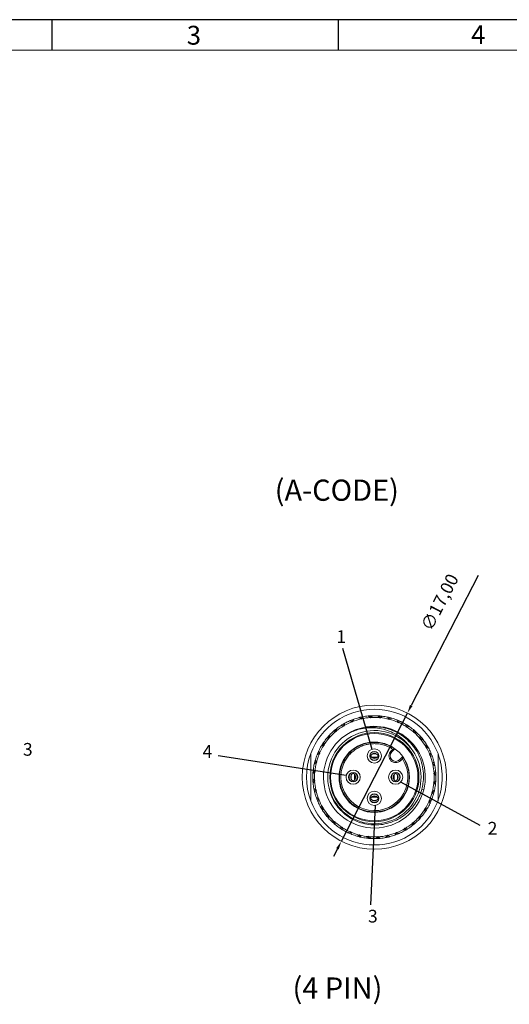
# Model space of a CAD drawing. Units: millimetres. Extents: x 44 to 388, y 55 to 315.
# Drawn here: x 111 to 169, y 199 to 315 of the extents above; entities that cross this region are included whole.
import ezdxf

# ---------------------------------------------------------------- set-up
doc = ezdxf.new("R2010")
doc.units = ezdxf.units.MM
doc.header["$PDSIZE"] = -1
doc.layers.add('0-1', color=7, linetype='Continuous')
doc.layers.add('SLD-0', color=4, linetype='Continuous')
doc.layers.add('0-2', color=7, linetype='Continuous', lineweight=15)
doc.styles.add('SLDTEXTSTYLE0', font='TXT', dxfattribs={"width": 0.7})
doc.dimstyles.new('ISO-25', dxfattribs={"dimtxt": 2.5, "dimasz": 2.5, "dimexe": 1.25, "dimexo": 0.625, "dimtad": 1, "dimtxsty": 'Standard', "dimcen": 2.5, "dimadec": 0, "dimazin": 0, "dimtfac": 1, "dimtmove": 0, "dimatfit": 3, "dimfxl": 1, "dimarcsym": 0})

# ---------------------------------------------------------------- blocks, each defined once
blk = doc.blocks.new('*D126')
at = {"color": 0, "lineweight": -2, "transparency": 16777216}
for p, q in [((164.87, 249.27), (156.98, 233.92)), ((148.74, 217.91), (156.52, 233.03)), ((148.29, 217.02), (147.83, 216.13))]:
    blk.add_line(p, q, dxfattribs=at)
at = {"color": 0, "transparency": 16777216}
for points in [[(156.83, 233.99), (157.12, 233.84), (156.52, 233.03)], [(148.14, 217.1), (148.43, 216.94), (148.74, 217.91)]]:
    blk.add_solid(points, dxfattribs=at)
at = {"layer": 'Defpoints', "color": 0, "transparency": 16777216}
for p in [(156.52, 233.03), (148.74, 217.91)]:
    blk.add_point(p, dxfattribs=at)
at = {"color": 0, "transparency": 16777216, "insert": (160.5, 246.01), "char_height": 1.5, "attachment_point": 5, "rotation": 62.7815}
blk.add_mtext('∅17,00', dxfattribs=at)

msp = doc.modelspace()

# ---------------------------------------------------------------- linework, layer by layer
at = {"color": 3}
for p, q in [((148.891, 240.666), (152.343, 228.758)), ((134.246, 228.029), (149.328, 225.715)), ((165.08, 219.785), (155.747, 224.898)), ((152.22, 210.421), (152.749, 222.137))]:
    msp.add_line(p, q, dxfattribs=at)
at = {"color": 7, "linetype": 'Continuous', "lineweight": 15}
for p, q in [((149.959, 232.209), (150.201, 232.299)), ((150.094, 232.261), (150.156, 232.282)), ((151.046, 232.544), (151.3, 232.595)), ((151.046, 232.544), (151.101, 232.3)), ((151.101, 232.3), (151.062, 232.342)), ((151.118, 232.355), (151.101, 232.3)), ((151.188, 232.574), (151.253, 232.586)), ((152.188, 232.455), (152.156, 232.503)), ((152.172, 232.704), (152.431, 232.716)), ((152.172, 232.704), (152.188, 232.455)), ((152.214, 232.507), (152.188, 232.455)), ((152.317, 232.712), (152.383, 232.714)), ((153.287, 232.438), (153.262, 232.491)), ((153.31, 232.687), (153.287, 232.438)), ((153.32, 232.485), (153.287, 232.438)), ((153.31, 232.687), (153.567, 232.658)), ((153.454, 232.672), (153.519, 232.663)), ((154.369, 232.25), (154.353, 232.306)), ((154.431, 232.492), (154.369, 232.25)), ((154.409, 232.291), (154.369, 232.25)), ((154.431, 232.492), (154.68, 232.423)), ((154.571, 232.455), (154.634, 232.436)), ((148.007, 231.053), (148.21, 231.214)), ((148.12, 231.144), (148.172, 231.184)), ((148.938, 231.708), (149.163, 231.835)), ((148.938, 231.708), (149.065, 231.492)), ((149.065, 231.492), (149.015, 231.521)), ((149.063, 231.78), (149.121, 231.811)), ((149.064, 231.55), (149.065, 231.492)), ((149.959, 232.209), (150.051, 231.976)), ((150.051, 231.976), (150.006, 232.012)), ((150.06, 232.033), (150.051, 231.976)), ((155.408, 231.895), (155.401, 231.952)), ((155.507, 232.124), (155.408, 231.895)), ((155.455, 231.929), (155.408, 231.895)), ((155.483, 232.134), (155.507, 232.124)), ((155.507, 232.124), (155.743, 232.017)), ((155.64, 232.065), (155.699, 232.037)), ((156.513, 231.592), (156.379, 231.381)), ((156.379, 231.381), (156.381, 231.439)), ((156.43, 231.408), (156.379, 231.381)), ((156.513, 231.592), (156.729, 231.45)), ((156.635, 231.513), (156.689, 231.476)), ((147.191, 230.261), (147.365, 230.452)), ((147.191, 230.261), (147.378, 230.096)), ((147.288, 230.369), (147.333, 230.416)), ((147.378, 230.096), (147.322, 230.107)), ((147.36, 230.15), (147.378, 230.096)), ((148.007, 231.053), (148.167, 230.86)), ((148.167, 230.86), (148.113, 230.88)), ((148.157, 230.917), (148.167, 230.86)), ((157.423, 230.91), (157.258, 230.722)), ((157.258, 230.722), (157.269, 230.779)), ((157.313, 230.74), (157.258, 230.722)), ((157.423, 230.91), (157.614, 230.735)), ((157.531, 230.813), (157.578, 230.768)), ((158.215, 230.093), (158.023, 229.934)), ((158.023, 229.934), (158.043, 229.988)), ((158.08, 229.943), (158.023, 229.934)), ((158.215, 230.093), (158.377, 229.891)), ((158.307, 229.981), (158.346, 229.928)), ((146.508, 229.351), (146.651, 229.567)), ((146.508, 229.351), (146.719, 229.217)), ((146.587, 229.472), (146.624, 229.526)), ((146.719, 229.217), (146.662, 229.219)), ((146.692, 229.268), (146.719, 229.217)), ((154.801, 228.77), (154.576, 228.545)), ((154.682, 228.439), (155.034, 228.791)), ((156.998, 228.803), (156.72, 229.118)), ((158.87, 229.163), (158.655, 229.035)), ((158.655, 229.035), (158.683, 229.086)), ((158.712, 229.036), (158.655, 229.035)), ((158.87, 229.163), (158.998, 228.937)), ((158.943, 229.037), (158.974, 228.979)), ((145.131, 222.685), (145.131, 228.253)), ((145.976, 228.345), (146.083, 228.581)), ((145.976, 228.345), (146.206, 228.246)), ((146.035, 228.478), (146.063, 228.537)), ((146.206, 228.246), (146.148, 228.239)), ((146.171, 228.292), (146.206, 228.246)), ((152.198, 228.01), (152.1, 228.063)), ((152.1, 227.874), (152.201, 227.929)), ((152.108, 228.058), (152.108, 227.879)), ((153.163, 228.063), (153.064, 228.01)), ((153.067, 227.929), (153.163, 227.877)), ((153.154, 227.882), (153.154, 228.058)), ((155.953, 227.872), (155.601, 227.52)), ((155.707, 227.414), (155.932, 227.639)), ((159.371, 228.141), (159.138, 228.049)), ((159.138, 228.049), (159.174, 228.094)), ((159.196, 228.041), (159.138, 228.049)), ((159.371, 228.141), (159.462, 227.899)), ((159.423, 228.006), (159.445, 227.944)), ((160.131, 228.253), (160.131, 222.685)), ((145.608, 227.268), (145.677, 227.518)), ((145.608, 227.268), (145.85, 227.206)), ((145.646, 227.409), (145.664, 227.471)), ((145.85, 227.206), (145.795, 227.191)), ((145.809, 227.247), (145.85, 227.206)), ((159.706, 227.054), (159.462, 226.999)), ((159.462, 226.999), (159.504, 227.039)), ((159.517, 226.982), (159.462, 226.999)), ((159.706, 227.054), (159.758, 226.8)), ((159.736, 226.912), (159.748, 226.848)), ((160.493, 226.951), (160.496, 226.932)), ((160.533, 226.717), (160.534, 226.715)), ((160.534, 226.715), (160.535, 226.709)), ((160.542, 226.66), (160.543, 226.658)), ((145.413, 226.148), (145.442, 226.405)), ((145.413, 226.148), (145.662, 226.124)), ((145.428, 226.292), (145.437, 226.357)), ((145.662, 226.124), (145.61, 226.1)), ((145.615, 226.158), (145.662, 226.124)), ((150.037, 226.001), (150.09, 225.902)), ((150.219, 225.992), (150.042, 225.992)), ((150.172, 225.905), (150.223, 226.001)), ((155.036, 226.001), (155.091, 225.899)), ((155.22, 225.992), (155.041, 225.992)), ((155.172, 225.902), (155.225, 226.001)), ((159.617, 225.912), (159.665, 225.944)), ((159.867, 225.928), (159.617, 225.912)), ((159.669, 225.886), (159.617, 225.912)), ((159.867, 225.928), (159.878, 225.669)), ((159.875, 225.783), (159.876, 225.718)), ((160.62, 225.892), (160.621, 225.866)), ((160.621, 225.866), (160.623, 225.842)), ((160.623, 225.842), (160.624, 225.819)), ((160.624, 225.819), (160.625, 225.799)), ((160.625, 225.799), (160.625, 225.779)), ((160.625, 225.779), (160.626, 225.763)), ((160.628, 225.693), (160.628, 225.691)), ((160.629, 225.682), (160.629, 225.676)), ((160.629, 225.642), (160.63, 225.634)), ((160.629, 225.293), (160.629, 225.292)), ((160.629, 225.292), (160.629, 225.29)), ((160.629, 225.29), (160.629, 225.284)), ((160.629, 225.284), (160.629, 225.277)), ((160.631, 225.522), (160.631, 225.518)), ((160.631, 225.442), (160.631, 225.44)), ((160.631, 225.395), (160.631, 225.392)), ((160.631, 225.363), (160.631, 225.356)), ((145.396, 225.01), (145.384, 225.269)), ((145.388, 225.155), (145.387, 225.221)), ((145.396, 225.01), (145.645, 225.026)), ((145.557, 223.884), (145.505, 224.138)), ((145.594, 225.052), (145.645, 225.026)), ((145.645, 225.026), (145.597, 224.994)), ((150.09, 225.036), (150.038, 224.937)), ((150.042, 224.946), (150.222, 224.946)), ((150.226, 224.937), (150.172, 225.039)), ((155.091, 225.033), (155.039, 224.937)), ((155.044, 224.946), (155.221, 224.946)), ((155.225, 224.937), (155.172, 225.036)), ((159.601, 224.814), (159.653, 224.838)), ((159.648, 224.78), (159.601, 224.814)), ((159.85, 224.79), (159.601, 224.814)), ((159.85, 224.79), (159.82, 224.533)), ((159.834, 224.646), (159.826, 224.581)), ((160.56, 224.401), (160.556, 224.377)), ((160.563, 224.422), (160.56, 224.401)), ((160.567, 224.453), (160.565, 224.439)), ((160.568, 224.462), (160.567, 224.453)), ((160.627, 225.192), (160.626, 225.189)), ((160.627, 225.205), (160.627, 225.201)), ((160.627, 225.201), (160.627, 225.198)), ((160.628, 225.246), (160.628, 225.244)), ((145.526, 224.026), (145.515, 224.09)), ((145.557, 223.884), (145.801, 223.939)), ((145.746, 223.956), (145.801, 223.939)), ((145.801, 223.939), (145.758, 223.899)), ((145.892, 222.797), (145.801, 223.039)), ((145.84, 222.932), (145.818, 222.994)), ((152.195, 223.01), (152.099, 223.061)), ((152.108, 223.056), (152.108, 222.88)), ((153.163, 223.064), (153.061, 223.01)), ((153.154, 222.88), (153.154, 223.059)), ((158.218, 224.037), (158.444, 223.98)), ((159.412, 223.732), (159.468, 223.747)), ((159.454, 223.691), (159.412, 223.732)), ((159.654, 223.67), (159.412, 223.732)), ((159.654, 223.67), (159.585, 223.42)), ((159.617, 223.529), (159.598, 223.467)), ((160.383, 223.493), (160.381, 223.484)), ((160.386, 223.505), (160.383, 223.493)), ((160.396, 223.541), (160.391, 223.521)), ((145.892, 222.797), (146.124, 222.889)), ((146.067, 222.897), (146.124, 222.889)), ((146.124, 222.889), (146.088, 222.844)), ((146.393, 221.775), (146.265, 222.001)), ((146.32, 221.901), (146.289, 221.959)), ((146.393, 221.775), (146.608, 221.903)), ((146.55, 221.902), (146.608, 221.903)), ((146.608, 221.903), (146.58, 221.852)), ((152.1, 222.875), (152.198, 222.928)), ((153.064, 222.928), (153.163, 222.875)), ((159.057, 222.692), (159.114, 222.699)), ((159.091, 222.646), (159.057, 222.692)), ((159.287, 222.593), (159.057, 222.692)), ((159.287, 222.593), (159.179, 222.357)), ((159.228, 222.46), (159.199, 222.401)), ((160.034, 222.435), (160.031, 222.428)), ((160.066, 222.515), (160.057, 222.492)), ((160.075, 222.537), (160.066, 222.515)), ((160.195, 222.862), (160.194, 222.861)), ((160.196, 222.865), (160.195, 222.864)), ((160.197, 222.868), (160.196, 222.865)), ((160.198, 222.871), (160.197, 222.868)), ((147.047, 220.845), (146.886, 221.047)), ((146.956, 220.958), (146.916, 221.01)), ((147.047, 220.845), (147.24, 221.004)), ((147.183, 220.995), (147.24, 221.004)), ((147.24, 221.004), (147.22, 220.95)), ((157.884, 220.842), (157.941, 220.831)), ((157.903, 220.788), (157.884, 220.842)), ((158.072, 220.677), (157.884, 220.842)), ((158.072, 220.677), (157.897, 220.486)), ((158.544, 221.721), (158.601, 221.719)), ((158.57, 221.67), (158.544, 221.721)), ((158.755, 221.587), (158.544, 221.721)), ((158.755, 221.587), (158.612, 221.371)), ((158.676, 221.466), (158.639, 221.412)), ((159.278, 221.016), (159.275, 221.013)), ((159.275, 221.013), (159.275, 221.012)), ((159.281, 221.021), (159.278, 221.016)), ((159.286, 221.029), (159.281, 221.021)), ((159.292, 221.038), (159.286, 221.029)), ((147.84, 220.028), (147.649, 220.203)), ((147.732, 220.125), (147.684, 220.17)), ((147.84, 220.028), (148.005, 220.216)), ((147.95, 220.198), (148.005, 220.216)), ((148.005, 220.216), (147.994, 220.159)), ((148.75, 219.346), (148.534, 219.488)), ((148.75, 219.346), (148.884, 219.557)), ((148.832, 219.53), (148.884, 219.557)), ((148.884, 219.557), (148.881, 219.499)), ((157.255, 219.885), (157.053, 219.724)), ((157.143, 219.794), (157.091, 219.754)), ((157.096, 220.078), (157.15, 220.058)), ((157.106, 220.021), (157.096, 220.078)), ((157.255, 219.885), (157.096, 220.078)), ((157.975, 220.569), (157.93, 220.522)), ((148.628, 219.425), (148.574, 219.462)), ((149.755, 218.814), (149.52, 218.921)), ((149.623, 218.873), (149.564, 218.901)), ((149.755, 218.814), (149.855, 219.043)), ((149.808, 219.009), (149.855, 219.043)), ((149.855, 219.043), (149.861, 218.986)), ((150.832, 218.446), (150.582, 218.515)), ((150.692, 218.483), (150.629, 218.502)), ((150.832, 218.446), (150.894, 218.688)), ((150.854, 218.647), (150.894, 218.688)), ((150.894, 218.688), (150.91, 218.632)), ((151.943, 218.453), (151.976, 218.5)), ((151.953, 218.251), (151.976, 218.5)), ((151.976, 218.5), (152, 218.447)), ((153.049, 218.431), (153.074, 218.483)), ((153.074, 218.483), (153.106, 218.435)), ((153.09, 218.234), (153.074, 218.483)), ((154.216, 218.394), (153.963, 218.343)), ((154.075, 218.364), (154.01, 218.352)), ((154.145, 218.583), (154.162, 218.638)), ((154.162, 218.638), (154.201, 218.596)), ((154.216, 218.394), (154.162, 218.638)), ((155.304, 218.729), (155.061, 218.639)), ((155.168, 218.677), (155.106, 218.656)), ((155.203, 218.905), (155.212, 218.962)), ((155.212, 218.962), (155.257, 218.926)), ((155.304, 218.729), (155.212, 218.962)), ((156.325, 219.23), (156.1, 219.103)), ((156.2, 219.158), (156.142, 219.127)), ((156.198, 219.446), (156.248, 219.417)), ((156.198, 219.388), (156.198, 219.446)), ((156.325, 219.23), (156.198, 219.446)), ((151.953, 218.251), (151.695, 218.28)), ((151.808, 218.266), (151.743, 218.275)), ((153.09, 218.234), (152.832, 218.222)), ((152.945, 218.226), (152.88, 218.224))]:
    msp.add_line(p, q, dxfattribs=at)
at = {"color": 8, "linetype": 'Continuous', "lineweight": 15}
for p, q in [((152.982, 227.819), (152.287, 227.819)), ((150.281, 225.82), (150.281, 225.124)), ((154.982, 225.118), (154.982, 225.814)), ((152.281, 223.119), (152.976, 223.119))]:
    msp.add_line(p, q, dxfattribs=at)
at = {"color": 7, "linetype": 'Continuous', "lineweight": 15, "flags": 128}
for points in [[(154.682, 228.439), (154.68, 228.441), (154.674, 228.447), (154.664, 228.457), (154.651, 228.47), (154.635, 228.486), (154.616, 228.504), (154.597, 228.524), (154.576, 228.545)], [(155.601, 227.52), (155.603, 227.518), (155.609, 227.512), (155.619, 227.502), (155.632, 227.489), (155.648, 227.472), (155.667, 227.454), (155.687, 227.434), (155.707, 227.414)]]:
    msp.add_lwpolyline(points, dxfattribs=at)
at = {"color": 7, "linetype": 'Continuous', "lineweight": 15}
for centre, radius in [((152.631, 225.469), 8.5), ((152.631, 225.469), 5.25), ((152.616, 225.463), 5.15), ((152.616, 225.463), 4.15), ((152.631, 227.969), 0.84), ((152.631, 227.969), 0.54), ((150.131, 225.469), 0.84), ((150.131, 225.469), 0.54), ((155.131, 225.469), 0.84), ((155.131, 225.469), 0.54), ((152.631, 222.969), 0.84), ((152.631, 222.969), 0.54)]:
    msp.add_circle(centre, radius, dxfattribs=at)
for centre, radius, start, end in [((152.631, 225.469), 8, 20.36413, 159.63587), ((152.631, 225.469), 7.05, 102.86391, 111.3939), ((152.631, 225.469), 7.25, 104.67788, 109.57993), ((152.631, 225.469), 7.05, 93.86391, 102.3939), ((152.631, 225.469), 7.25, 95.67788, 100.57993), ((152.631, 225.469), 7.05, 84.86391, 93.3939), ((152.631, 225.469), 7.25, 86.67788, 91.57993), ((152.631, 225.469), 7.05, 75.86391, 84.3939), ((152.631, 225.469), 7.25, 77.67788, 82.57993), ((152.631, 225.469), 7.05, 66.86391, 75.3939), ((152.631, 225.469), 7.25, 68.67788, 73.57993), ((152.631, 225.469), 7.05, 120.86391, 129.3939), ((152.631, 225.469), 7.25, 122.67788, 127.57993), ((152.631, 225.469), 7.05, 111.86391, 120.3939), ((152.631, 225.469), 7.25, 113.67788, 118.57993), ((152.631, 225.469), 6, 345.62891, 120.62891), ((152.631, 225.469), 7.05, 57.86391, 66.3939), ((152.631, 225.469), 7.25, 59.67788, 64.57993), ((152.631, 225.469), 7.05, 48.86391, 57.3939), ((152.631, 225.469), 7.25, 50.67788, 55.57993), ((152.631, 225.469), 6, 120.62891, 345.62891), ((152.631, 225.469), 7.25, 140.67788, 145.57993), ((152.631, 225.469), 7.05, 138.86391, 147.3939), ((152.631, 225.469), 5.5, 38.54556, 190.14134), ((152.631, 225.469), 7.05, 129.86391, 138.3939), ((152.631, 225.469), 7.25, 131.67788, 136.57993), ((152.631, 225.469), 7.05, 39.86391, 48.3939), ((152.631, 225.469), 7.25, 41.67788, 46.57993), ((152.631, 225.469), 7.05, 30.86391, 39.3939), ((152.631, 225.469), 7.25, 149.67788, 154.57993), ((152.631, 225.469), 7.05, 147.86391, 156.3939), ((152.644, 225.466), 5.493, 193.62371, 38.65326), ((152.631, 225.469), 4.1, 54.12196, 35.87804), ((152.631, 225.469), 7.25, 32.67788, 37.57993), ((152.631, 225.469), 7.05, 21.86391, 30.3939), ((152.631, 225.469), 7.25, 23.67788, 28.57993), ((152.631, 225.469), 8, 159.63587, 200.36413), ((152.631, 225.469), 7.25, 158.67788, 163.57993), ((152.631, 225.469), 7.05, 156.86391, 165.3939), ((152.631, 225.469), 3.95, 180, 33.31496), ((152.631, 227.76), 0.5, 30.02685, 149.97315), ((152.634, 228.179), 0.5, 210.02685, 329.97315), ((152.634, 228.186), 0.7, 233.22195, 305.23146), ((152.631, 227.752), 0.7, 54.0617, 125.88738), ((155.142, 227.979), 0.8, 135, 315), ((155.142, 227.979), 0.65, 135, 315), ((152.631, 225.469), 7.05, 12.86391, 21.3939), ((152.631, 225.469), 7.25, 14.67788, 19.57993), ((152.631, 225.469), 8, 0, 20.38618), ((152.631, 225.469), 7.25, 167.67788, 172.57993), ((152.631, 225.469), 7.05, 165.86391, 174.3939), ((152.631, 225.469), 7.05, 3.86391, 12.3939), ((152.631, 225.469), 7.25, 5.67788, 10.57993), ((152.631, 225.469), 7.25, 176.67788, 181.57993), ((152.631, 225.469), 7.05, 174.86391, 183.3939), ((150.348, 225.469), 0.7, 144.0617, 215.88738), ((150.341, 225.469), 0.5, 120.02685, 239.97315), ((149.922, 225.472), 0.5, 300.02685, 59.97315), ((149.914, 225.472), 0.7, 323.22195, 35.23146), ((155.348, 225.466), 0.7, 143.22195, 215.23146), ((155.341, 225.466), 0.5, 120.02685, 239.97315), ((154.922, 225.469), 0.5, 300.02685, 59.97315), ((154.915, 225.469), 0.7, 324.0617, 35.88738), ((152.631, 225.469), 7.05, 354.86391, 3.3939), ((152.631, 225.469), 7.25, 356.67788, 1.57993), ((152.631, 225.469), 8, 339.59312, 0), ((152.631, 225.469), 7.25, 185.67788, 190.57993), ((152.631, 225.469), 7.05, 183.86391, 192.3939), ((152.631, 225.469), 7.05, 345.86391, 354.3939), ((152.631, 225.469), 7.25, 347.67788, 352.57993), ((152.631, 225.469), 7.25, 194.67788, 199.57993), ((152.631, 225.469), 7.05, 192.86391, 201.3939), ((152.628, 222.759), 0.5, 30.02685, 149.97315), ((152.628, 222.752), 0.7, 53.22195, 125.23146), ((152.631, 225.469), 7.05, 336.86391, 345.3939), ((152.631, 225.469), 7.25, 338.67788, 343.57993), ((152.631, 225.469), 8, 200.36413, 339.63587), ((152.631, 225.469), 7.25, 203.67788, 208.57993), ((152.631, 225.469), 7.05, 201.86391, 210.3939), ((152.631, 225.469), 7.05, 210.86391, 219.3939), ((152.631, 223.178), 0.5, 210.02685, 329.97315), ((152.631, 223.186), 0.7, 234.0617, 305.88738), ((152.631, 225.469), 7.05, 327.86391, 336.3939), ((152.631, 225.469), 7.25, 329.67788, 334.57993), ((152.631, 225.469), 7.25, 212.67788, 217.57993), ((152.631, 225.469), 7.25, 221.67788, 226.57993), ((152.631, 225.469), 7.05, 219.86391, 228.3939), ((152.631, 225.469), 7.05, 309.86391, 318.3939), ((152.631, 225.469), 7.05, 318.86391, 327.3939), ((152.631, 225.469), 7.25, 320.67788, 325.57993), ((152.631, 225.469), 7.05, 228.86391, 237.3939), ((152.631, 225.469), 7.25, 230.67788, 235.57993), ((152.631, 225.469), 7.05, 237.86391, 246.3939), ((152.631, 225.469), 7.05, 300.86391, 309.3939), ((152.631, 225.469), 7.25, 302.67788, 307.57993), ((152.631, 225.469), 7.25, 311.67788, 316.57993), ((152.631, 225.469), 7.25, 239.67788, 244.57993), ((152.631, 225.469), 7.05, 246.86391, 255.3939), ((152.631, 225.469), 7.25, 248.67788, 253.57993), ((152.631, 225.469), 7.05, 255.86391, 264.3939), ((152.631, 225.469), 7.25, 257.67788, 262.57993), ((152.631, 225.469), 7.05, 264.86391, 273.3939), ((152.631, 225.469), 7.05, 273.86391, 282.3939), ((152.631, 225.469), 7.25, 275.67788, 280.57993), ((152.631, 225.469), 7.05, 282.86391, 291.3939), ((152.631, 225.469), 7.25, 284.67788, 289.57993), ((152.631, 225.469), 7.05, 291.86391, 300.3939), ((152.631, 225.469), 7.25, 293.67788, 298.57993), ((152.631, 225.469), 7.25, 266.67788, 271.57993)]:
    msp.add_arc(centre, radius, start, end, dxfattribs=at)
for points, knots in [([(150.202, 232.3), (150.183, 232.266), (150.134, 232.178), (150.088, 232.088), (150.06, 232.033)], [0, 0, 0, 0, 0.3855325, 1, 1, 1, 1]), ([(151.062, 232.342), (151.028, 232.361), (150.939, 232.409), (150.849, 232.454), (150.794, 232.482)], [0, 0, 0, 0, 0.3855331, 1, 1, 1, 1]), ([(150.796, 232.482), (150.831, 232.491), (150.914, 232.514), (150.998, 232.533), (151.046, 232.544)], [0, 0, 0, 0, 0.4260127, 1, 1, 1, 1]), ([(151.3, 232.596), (151.276, 232.565), (151.215, 232.486), (151.155, 232.404), (151.118, 232.355)], [0, 0, 0, 0, 0.3855327, 1, 1, 1, 1]), ([(152.156, 232.503), (152.125, 232.527), (152.046, 232.588), (151.964, 232.647), (151.914, 232.683)], [0, 0, 0, 0, 0.3855324, 1, 1, 1, 1]), ([(151.916, 232.682), (151.952, 232.686), (152.037, 232.696), (152.123, 232.701), (152.172, 232.704)], [0, 0, 0, 0, 0.4260128, 1, 1, 1, 1]), ([(152.431, 232.716), (152.403, 232.69), (152.33, 232.621), (152.258, 232.55), (152.214, 232.507)], [0, 0, 0, 0, 0.3855331, 1, 1, 1, 1]), ([(153.262, 232.491), (153.236, 232.519), (153.166, 232.592), (153.095, 232.663), (153.051, 232.707)], [0, 0, 0, 0, 0.3855344, 1, 1, 1, 1]), ([(153.053, 232.705), (153.089, 232.704), (153.175, 232.7), (153.261, 232.692), (153.31, 232.687)], [0, 0, 0, 0, 0.4260129, 1, 1, 1, 1]), ([(153.568, 232.658), (153.536, 232.636), (153.452, 232.58), (153.37, 232.521), (153.32, 232.485)], [0, 0, 0, 0, 0.38553251, 1, 1, 1, 1]), ([(154.353, 232.306), (154.331, 232.337), (154.274, 232.42), (154.215, 232.502), (154.179, 232.552)], [0, 0, 0, 0, 0.385533, 1, 1, 1, 1]), ([(154.18, 232.55), (154.215, 232.543), (154.3, 232.526), (154.383, 232.504), (154.431, 232.492)], [0, 0, 0, 0, 0.4260131, 1, 1, 1, 1]), ([(154.681, 232.423), (154.646, 232.407), (154.554, 232.364), (154.464, 232.319), (154.409, 232.291)], [0, 0, 0, 0, 0.3855332, 1, 1, 1, 1]), ([(148.21, 231.215), (148.203, 231.177), (148.184, 231.078), (148.167, 230.978), (148.157, 230.917)], [0, 0, 0, 0, 0.3855327, 1, 1, 1, 1]), ([(149.015, 231.521), (148.977, 231.528), (148.878, 231.546), (148.778, 231.562), (148.717, 231.571)], [0, 0, 0, 0, 0.385533, 1, 1, 1, 1]), ([(148.719, 231.571), (148.749, 231.591), (148.821, 231.638), (148.895, 231.682), (148.938, 231.708)], [0, 0, 0, 0, 0.4260127, 1, 1, 1, 1]), ([(149.163, 231.836), (149.15, 231.799), (149.116, 231.704), (149.084, 231.609), (149.064, 231.55)], [0, 0, 0, 0, 0.3855334, 1, 1, 1, 1]), ([(149.575, 230.632), (149.753, 230.727), (150.109, 230.917), (150.802, 231.179), (151.654, 231.38), (152.661, 231.444), (153.664, 231.336), (154.635, 231.064), (155.543, 230.628), (156.363, 230.05), (157.068, 229.343), (157.645, 228.531), (158.075, 227.632), (158.347, 226.677), (158.448, 225.695), (158.4, 224.807), (158.272, 224.263), (158.218, 224.037)], [0, 0, 0, 0, 0.043724, 0.0874481, 0.159966, 0.2324839, 0.3050084, 0.3775275, 0.4498182, 0.5221088, 0.5936843, 0.6652598, 0.7368686, 0.8084762, 0.8791508, 0.9498253, 1, 1, 1, 1]), ([(156.933, 228.896), (156.816, 229.053), (156.581, 229.368), (156.088, 229.874), (155.437, 230.385), (154.606, 230.837), (153.71, 231.14), (152.767, 231.298), (151.8, 231.3), (150.934, 231.156), (150.189, 230.925), (149.779, 230.73), (149.575, 230.632)], [0, 0, 0, 0, 0.0712468, 0.1424937, 0.256734, 0.3709744, 0.4850967, 0.5992496, 0.7172046, 0.8351597, 0.9175798, 1, 1, 1, 1]), ([(150.006, 232.012), (149.969, 232.025), (149.874, 232.058), (149.779, 232.09), (149.72, 232.109)], [0, 0, 0, 0, 0.3855334, 1, 1, 1, 1]), ([(149.722, 232.108), (149.755, 232.123), (149.833, 232.158), (149.913, 232.19), (149.959, 232.209)], [0, 0, 0, 0, 0.4260127, 1, 1, 1, 1]), ([(155.401, 231.952), (155.385, 231.987), (155.341, 232.078), (155.296, 232.168), (155.268, 232.223)], [0, 0, 0, 0, 0.3855323, 1, 1, 1, 1]), ([(155.268, 232.221), (155.303, 232.208), (155.383, 232.178), (155.462, 232.144), (155.507, 232.124)], [0, 0, 0, 0, 0.4260128, 1, 1, 1, 1]), ([(155.743, 232.017), (155.706, 232.006), (155.609, 231.978), (155.513, 231.948), (155.455, 231.929)], [0, 0, 0, 0, 0.3855331, 1, 1, 1, 1]), ([(156.381, 231.439), (156.37, 231.476), (156.342, 231.573), (156.311, 231.668), (156.292, 231.727)], [0, 0, 0, 0, 0.3855334, 1, 1, 1, 1]), ([(156.292, 231.725), (156.324, 231.707), (156.398, 231.665), (156.471, 231.619), (156.513, 231.592)], [0, 0, 0, 0, 0.4260129, 1, 1, 1, 1]), ([(156.729, 231.45), (156.691, 231.445), (156.591, 231.432), (156.491, 231.417), (156.43, 231.408)], [0, 0, 0, 0, 0.3855323, 1, 1, 1, 1]), ([(157.269, 230.779), (157.264, 230.817), (157.251, 230.917), (157.235, 231.016), (157.226, 231.078)], [0, 0, 0, 0, 0.3855334, 1, 1, 1, 1]), ([(157.226, 231.076), (157.254, 231.053), (157.321, 230.999), (157.386, 230.942), (157.423, 230.91)], [0, 0, 0, 0, 0.4260126, 1, 1, 1, 1]), ([(147.322, 230.107), (147.283, 230.102), (147.183, 230.089), (147.084, 230.073), (147.023, 230.063)], [0, 0, 0, 0, 0.3855331, 1, 1, 1, 1]), ([(147.025, 230.063), (147.048, 230.092), (147.101, 230.159), (147.158, 230.224), (147.191, 230.261)], [0, 0, 0, 0, 0.4260127, 1, 1, 1, 1]), ([(147.365, 230.452), (147.364, 230.413), (147.361, 230.313), (147.36, 230.212), (147.36, 230.15)], [0, 0, 0, 0, 0.3855332, 1, 1, 1, 1]), ([(148.113, 230.88), (148.074, 230.881), (147.973, 230.884), (147.872, 230.884), (147.811, 230.884)], [0, 0, 0, 0, 0.3855331, 1, 1, 1, 1]), ([(147.812, 230.884), (147.839, 230.909), (147.903, 230.966), (147.969, 231.021), (148.007, 231.053)], [0, 0, 0, 0, 0.4260127, 1, 1, 1, 1]), ([(157.615, 230.735), (157.576, 230.736), (157.475, 230.739), (157.374, 230.74), (157.313, 230.74)], [0, 0, 0, 0, 0.3855314, 1, 1, 1, 1]), ([(158.043, 229.988), (158.044, 230.027), (158.046, 230.127), (158.046, 230.228), (158.046, 230.29)], [0, 0, 0, 0, 0.3855335, 1, 1, 1, 1]), ([(158.046, 230.288), (158.071, 230.261), (158.129, 230.197), (158.184, 230.131), (158.215, 230.093)], [0, 0, 0, 0, 0.4260123, 1, 1, 1, 1]), ([(158.377, 229.891), (158.339, 229.898), (158.24, 229.917), (158.141, 229.933), (158.08, 229.943)], [0, 0, 0, 0, 0.3855334, 1, 1, 1, 1]), ([(146.662, 229.219), (146.624, 229.208), (146.528, 229.179), (146.432, 229.148), (146.373, 229.129)], [0, 0, 0, 0, 0.3855331, 1, 1, 1, 1]), ([(146.375, 229.13), (146.393, 229.162), (146.436, 229.236), (146.482, 229.309), (146.508, 229.351)], [0, 0, 0, 0, 0.4260125, 1, 1, 1, 1]), ([(146.651, 229.567), (146.656, 229.529), (146.668, 229.429), (146.683, 229.329), (146.692, 229.268)], [0, 0, 0, 0, 0.3855329, 1, 1, 1, 1]), ([(148.681, 225.469), (148.684, 225.572), (148.688, 225.778), (148.726, 226.088), (148.801, 226.464), (148.937, 226.899), (149.161, 227.381), (149.457, 227.843), (149.828, 228.271), (150.264, 228.648), (150.67, 228.907), (151.017, 229.078), (151.288, 229.188), (151.547, 229.271), (151.776, 229.327), (151.996, 229.37), (152.204, 229.398), (152.417, 229.415), (152.617, 229.421), (152.815, 229.416), (153.048, 229.4), (153.321, 229.363), (153.641, 229.293), (153.948, 229.198), (154.233, 229.083), (154.515, 228.947), (154.7, 228.833), (154.801, 228.77)], [0, 0, 0, 0, 0.0363014, 0.0726026, 0.1101141, 0.1716005, 0.2330885, 0.2971821, 0.3647479, 0.432313, 0.4998772, 0.5342897, 0.568695, 0.6030794, 0.6300844, 0.6521192, 0.6821419, 0.7041785, 0.7274893, 0.7524711, 0.774269, 0.8099149, 0.8497477, 0.8895796, 0.9232942, 0.9580595, 1, 1, 1, 1]), ([(154.801, 228.77), (154.802, 228.77), (154.842, 228.774), (154.906, 228.78), (154.976, 228.786), (155.013, 228.789), (155.031, 228.791), (155.033, 228.791), (155.034, 228.791)], [0, 0, 0, 0, 0.0081305, 0.4034255, 0.6186054, 0.7835583, 0.9071246, 1, 1, 1, 1]), ([(158.683, 229.086), (158.69, 229.124), (158.708, 229.223), (158.724, 229.322), (158.734, 229.383)], [0, 0, 0, 0, 0.3855328, 1, 1, 1, 1]), ([(158.998, 228.937), (158.961, 228.95), (158.867, 228.985), (158.771, 229.016), (158.712, 229.036)], [0, 0, 0, 0, 0.3855328, 1, 1, 1, 1]), ([(158.734, 229.382), (158.754, 229.351), (158.801, 229.279), (158.845, 229.205), (158.87, 229.163)], [0, 0, 0, 0, 0.4260131, 1, 1, 1, 1]), ([(146.148, 228.239), (146.113, 228.222), (146.023, 228.179), (145.933, 228.133), (145.878, 228.105)], [0, 0, 0, 0, 0.38553302, 1, 1, 1, 1]), ([(145.879, 228.106), (145.892, 228.14), (145.923, 228.221), (145.957, 228.3), (145.976, 228.345)], [0, 0, 0, 0, 0.4260127, 1, 1, 1, 1]), ([(146.083, 228.581), (146.094, 228.544), (146.122, 228.447), (146.153, 228.351), (146.171, 228.292)], [0, 0, 0, 0, 0.3855325, 1, 1, 1, 1]), ([(152.844, 228.201), (152.82, 228.203), (152.781, 228.207), (152.717, 228.211), (152.671, 228.212), (152.644, 228.212), (152.62, 228.212), (152.594, 228.212), (152.564, 228.211), (152.525, 228.209), (152.47, 228.206), (152.432, 228.203), (152.411, 228.201), (152.411, 228.201)], [0, 0, 0, 0, 0.2554016, 0.4003431, 0.4488309, 0.4750436, 0.505133, 0.5349918, 0.5762381, 0.6453116, 0.7668068, 0.9966787, 1, 1, 1, 1]), ([(152.422, 227.737), (152.446, 227.735), (152.486, 227.731), (152.548, 227.728), (152.595, 227.726), (152.622, 227.726), (152.646, 227.726), (152.672, 227.726), (152.702, 227.727), (152.741, 227.729), (152.799, 227.733), (152.833, 227.736), (152.856, 227.738)], [0, 0, 0, 0, 0.2468571, 0.3901266, 0.4380549, 0.4639652, 0.4937075, 0.5232219, 0.5639923, 0.6322689, 0.7523625, 1, 1, 1, 1]), ([(155.953, 227.872), (155.953, 227.87), (155.953, 227.867), (155.951, 227.843), (155.947, 227.797), (155.941, 227.726), (155.935, 227.669), (155.932, 227.639), (155.932, 227.639)], [0, 0, 0, 0, 0.1246577, 0.2485859, 0.4322987, 0.7096206, 0.9918733, 1, 1, 1, 1]), ([(159.174, 228.094), (159.187, 228.131), (159.221, 228.226), (159.252, 228.322), (159.271, 228.381)], [0, 0, 0, 0, 0.3855325, 1, 1, 1, 1]), ([(159.462, 227.899), (159.428, 227.917), (159.34, 227.966), (159.25, 228.012), (159.196, 228.041)], [0, 0, 0, 0, 0.3855318, 1, 1, 1, 1]), ([(159.27, 228.379), (159.285, 228.345), (159.321, 228.267), (159.353, 228.187), (159.371, 228.141)], [0, 0, 0, 0, 0.4260127, 1, 1, 1, 1]), ([(145.795, 227.191), (145.763, 227.169), (145.68, 227.112), (145.598, 227.053), (145.548, 227.016)], [0, 0, 0, 0, 0.3855332, 1, 1, 1, 1]), ([(145.55, 227.017), (145.557, 227.053), (145.575, 227.137), (145.596, 227.221), (145.608, 227.268)], [0, 0, 0, 0, 0.4260128, 1, 1, 1, 1]), ([(145.677, 227.518), (145.694, 227.483), (145.736, 227.392), (145.781, 227.302), (145.809, 227.247)], [0, 0, 0, 0, 0.3855328, 1, 1, 1, 1]), ([(159.504, 227.039), (159.523, 227.073), (159.571, 227.161), (159.617, 227.251), (159.645, 227.306)], [0, 0, 0, 0, 0.3855331, 1, 1, 1, 1]), ([(159.758, 226.8), (159.727, 226.824), (159.648, 226.886), (159.567, 226.945), (159.517, 226.982)], [0, 0, 0, 0, 0.3855327, 1, 1, 1, 1]), ([(159.644, 227.304), (159.654, 227.269), (159.676, 227.186), (159.695, 227.102), (159.706, 227.054)], [0, 0, 0, 0, 0.4260128, 1, 1, 1, 1]), ([(145.384, 225.269), (145.411, 225.241), (145.48, 225.167), (145.55, 225.096), (145.594, 225.052)], [0, 0, 0, 0, 0.3855329, 1, 1, 1, 1]), ([(145.61, 226.1), (145.582, 226.073), (145.509, 226.004), (145.437, 225.933), (145.394, 225.889)], [0, 0, 0, 0, 0.3855331, 1, 1, 1, 1]), ([(145.395, 225.89), (145.397, 225.927), (145.401, 226.013), (145.409, 226.098), (145.413, 226.148)], [0, 0, 0, 0, 0.42601278, 1, 1, 1, 1]), ([(145.442, 226.405), (145.464, 226.373), (145.52, 226.29), (145.579, 226.208), (145.615, 226.158)], [0, 0, 0, 0, 0.385533, 1, 1, 1, 1]), ([(149.899, 225.682), (149.897, 225.657), (149.893, 225.619), (149.89, 225.555), (149.888, 225.508), (149.888, 225.482), (149.888, 225.458), (149.888, 225.431), (149.889, 225.401), (149.891, 225.362), (149.894, 225.308), (149.898, 225.27), (149.9, 225.249), (149.9, 225.249)], [0, 0, 0, 0, 0.25540155, 0.40034315, 0.44883088, 0.47504358, 0.50513296, 0.53499185, 0.57623815, 0.64531159, 0.7668068, 0.99667871, 1, 1, 1, 1]), ([(150.363, 225.259), (150.365, 225.284), (150.369, 225.323), (150.373, 225.386), (150.374, 225.432), (150.374, 225.459), (150.374, 225.483), (150.374, 225.509), (150.373, 225.54), (150.371, 225.579), (150.368, 225.637), (150.364, 225.671), (150.362, 225.694)], [0, 0, 0, 0, 0.2468571, 0.3901266, 0.4380549, 0.4639652, 0.4937075, 0.5232219, 0.5639923, 0.6322689, 0.7523625, 1, 1, 1, 1]), ([(154.899, 225.679), (154.897, 225.654), (154.894, 225.615), (154.89, 225.552), (154.889, 225.506), (154.888, 225.479), (154.888, 225.455), (154.889, 225.429), (154.89, 225.398), (154.891, 225.359), (154.895, 225.301), (154.898, 225.267), (154.901, 225.244)], [0, 0, 0, 0, 0.2468571, 0.3901266, 0.4380549, 0.4639652, 0.4937075, 0.5232219, 0.5639923, 0.6322689, 0.7523625, 1, 1, 1, 1]), ([(155.363, 225.256), (155.366, 225.281), (155.369, 225.319), (155.373, 225.383), (155.374, 225.43), (155.375, 225.456), (155.375, 225.48), (155.374, 225.507), (155.373, 225.537), (155.372, 225.576), (155.368, 225.63), (155.365, 225.668), (155.363, 225.689), (155.363, 225.689)], [0, 0, 0, 0, 0.2554016, 0.4003431, 0.4488309, 0.4750436, 0.505133, 0.5349918, 0.5762381, 0.6453116, 0.7668068, 0.9966787, 1, 1, 1, 1]), ([(159.665, 225.944), (159.689, 225.975), (159.75, 226.055), (159.809, 226.136), (159.846, 226.186)], [0, 0, 0, 0, 0.3855329, 1, 1, 1, 1]), ([(159.879, 225.669), (159.852, 225.697), (159.783, 225.771), (159.712, 225.842), (159.669, 225.886)], [0, 0, 0, 0, 0.38553204, 1, 1, 1, 1]), ([(159.845, 226.185), (159.849, 226.148), (159.858, 226.063), (159.864, 225.977), (159.867, 225.928)], [0, 0, 0, 0, 0.4260127, 1, 1, 1, 1]), ([(145.418, 224.753), (145.414, 224.79), (145.405, 224.875), (145.399, 224.961), (145.396, 225.01)], [0, 0, 0, 0, 0.4260128, 1, 1, 1, 1]), ([(145.597, 224.994), (145.574, 224.963), (145.513, 224.883), (145.453, 224.802), (145.417, 224.752)], [0, 0, 0, 0, 0.385533, 1, 1, 1, 1]), ([(145.505, 224.138), (145.535, 224.114), (145.615, 224.052), (145.696, 223.993), (145.746, 223.956)], [0, 0, 0, 0, 0.3855332, 1, 1, 1, 1]), ([(158.218, 224.037), (158.159, 223.844), (158.04, 223.458), (157.737, 222.797), (157.284, 222.078), (156.636, 221.356), (155.876, 220.755), (155.027, 220.288), (154.111, 219.975), (153.161, 219.82), (152.201, 219.83), (151.259, 219.998), (150.36, 220.325), (149.532, 220.797), (148.801, 221.401), (148.182, 222.113), (147.696, 222.922), (147.371, 223.728), (147.264, 224.268), (147.217, 224.501)], [0, 0, 0, 0, 0.0396688, 0.0793375, 0.1425303, 0.2057231, 0.2689224, 0.3321167, 0.3950833, 0.4580499, 0.5203882, 0.5827265, 0.645096, 0.707465, 0.7689655, 0.830466, 0.891968, 0.9534645, 1, 1, 1, 1]), ([(159.821, 224.533), (159.799, 224.565), (159.742, 224.648), (159.684, 224.73), (159.648, 224.78)], [0, 0, 0, 0, 0.3855333, 1, 1, 1, 1]), ([(159.653, 224.838), (159.681, 224.865), (159.754, 224.934), (159.825, 225.005), (159.869, 225.049)], [0, 0, 0, 0, 0.3855325, 1, 1, 1, 1]), ([(159.868, 225.048), (159.866, 225.011), (159.862, 224.925), (159.854, 224.84), (159.85, 224.79)], [0, 0, 0, 0, 0.4260128, 1, 1, 1, 1]), ([(145.619, 223.634), (145.609, 223.669), (145.587, 223.752), (145.568, 223.836), (145.557, 223.884)], [0, 0, 0, 0, 0.4260128, 1, 1, 1, 1]), ([(145.758, 223.899), (145.74, 223.865), (145.692, 223.777), (145.646, 223.687), (145.618, 223.632)], [0, 0, 0, 0, 0.3855332, 1, 1, 1, 1]), ([(145.801, 223.039), (145.835, 223.021), (145.923, 222.972), (146.012, 222.926), (146.067, 222.897)], [0, 0, 0, 0, 0.3855326, 1, 1, 1, 1]), ([(152.841, 223.201), (152.816, 223.203), (152.777, 223.207), (152.714, 223.21), (152.668, 223.212), (152.641, 223.212), (152.617, 223.212), (152.591, 223.212), (152.561, 223.211), (152.522, 223.209), (152.464, 223.205), (152.43, 223.202), (152.407, 223.2)], [0, 0, 0, 0, 0.24685711, 0.39012657, 0.43805492, 0.46396521, 0.49370746, 0.52322188, 0.56399234, 0.63226891, 0.75236247, 1, 1, 1, 1]), ([(159.586, 223.42), (159.569, 223.455), (159.526, 223.546), (159.481, 223.636), (159.454, 223.691)], [0, 0, 0, 0, 0.3855332, 1, 1, 1, 1]), ([(159.468, 223.747), (159.5, 223.769), (159.583, 223.826), (159.664, 223.885), (159.714, 223.922)], [0, 0, 0, 0, 0.385534, 1, 1, 1, 1]), ([(159.713, 223.921), (159.705, 223.885), (159.688, 223.801), (159.667, 223.717), (159.654, 223.67)], [0, 0, 0, 0, 0.4260127, 1, 1, 1, 1]), ([(145.992, 222.559), (145.977, 222.593), (145.942, 222.671), (145.91, 222.751), (145.892, 222.797)], [0, 0, 0, 0, 0.4260128, 1, 1, 1, 1]), ([(146.088, 222.844), (146.076, 222.807), (146.042, 222.712), (146.011, 222.616), (145.992, 222.557)], [0, 0, 0, 0, 0.385533, 1, 1, 1, 1]), ([(146.265, 222.001), (146.301, 221.988), (146.396, 221.953), (146.492, 221.922), (146.55, 221.902)], [0, 0, 0, 0, 0.38553277, 1, 1, 1, 1]), ([(146.58, 221.852), (146.573, 221.814), (146.554, 221.715), (146.539, 221.616), (146.529, 221.555)], [0, 0, 0, 0, 0.3855332, 1, 1, 1, 1]), ([(152.419, 222.737), (152.443, 222.735), (152.482, 222.731), (152.546, 222.727), (152.592, 222.726), (152.619, 222.726), (152.643, 222.726), (152.669, 222.726), (152.699, 222.727), (152.738, 222.729), (152.793, 222.732), (152.83, 222.735), (152.851, 222.737), (152.852, 222.737)], [0, 0, 0, 0, 0.2554016, 0.4003431, 0.4488309, 0.4750436, 0.505133, 0.5349918, 0.5762381, 0.6453116, 0.7668068, 0.9966787, 1, 1, 1, 1]), ([(158.601, 221.719), (158.638, 221.73), (158.735, 221.759), (158.831, 221.79), (158.89, 221.809)], [0, 0, 0, 0, 0.3855327, 1, 1, 1, 1]), ([(158.888, 221.808), (158.87, 221.776), (158.827, 221.702), (158.781, 221.629), (158.755, 221.587)], [0, 0, 0, 0, 0.426013, 1, 1, 1, 1]), ([(159.179, 222.357), (159.169, 222.394), (159.141, 222.491), (159.11, 222.587), (159.091, 222.646)], [0, 0, 0, 0, 0.3855332, 1, 1, 1, 1]), ([(159.114, 222.699), (159.149, 222.716), (159.24, 222.759), (159.33, 222.805), (159.385, 222.833)], [0, 0, 0, 0, 0.3855336, 1, 1, 1, 1]), ([(159.383, 222.832), (159.37, 222.798), (159.34, 222.717), (159.306, 222.638), (159.287, 222.593)], [0, 0, 0, 0, 0.4260126, 1, 1, 1, 1]), ([(146.529, 221.556), (146.509, 221.587), (146.462, 221.659), (146.418, 221.733), (146.393, 221.775)], [0, 0, 0, 0, 0.4260129, 1, 1, 1, 1]), ([(146.886, 221.047), (146.924, 221.04), (147.023, 221.021), (147.122, 221.005), (147.183, 220.995)], [0, 0, 0, 0, 0.3855329, 1, 1, 1, 1]), ([(147.216, 220.65), (147.192, 220.677), (147.134, 220.741), (147.079, 220.807), (147.047, 220.845)], [0, 0, 0, 0, 0.4260127, 1, 1, 1, 1]), ([(147.22, 220.95), (147.219, 220.911), (147.216, 220.811), (147.216, 220.71), (147.216, 220.648)], [0, 0, 0, 0, 0.3855332, 1, 1, 1, 1]), ([(157.897, 220.486), (157.899, 220.525), (157.902, 220.625), (157.902, 220.726), (157.903, 220.788)], [0, 0, 0, 0, 0.3855334, 1, 1, 1, 1]), ([(157.941, 220.831), (157.98, 220.836), (158.079, 220.849), (158.179, 220.865), (158.24, 220.875)], [0, 0, 0, 0, 0.385534, 1, 1, 1, 1]), ([(158.238, 220.875), (158.215, 220.846), (158.161, 220.779), (158.105, 220.714), (158.072, 220.677)], [0, 0, 0, 0, 0.4260128, 1, 1, 1, 1]), ([(158.612, 221.371), (158.607, 221.409), (158.595, 221.509), (158.579, 221.609), (158.57, 221.67)], [0, 0, 0, 0, 0.3855331, 1, 1, 1, 1]), ([(147.648, 220.203), (147.687, 220.202), (147.788, 220.199), (147.888, 220.198), (147.95, 220.198)], [0, 0, 0, 0, 0.38553291, 1, 1, 1, 1]), ([(148.037, 219.862), (148.008, 219.885), (147.941, 219.939), (147.877, 219.996), (147.84, 220.028)], [0, 0, 0, 0, 0.4260127, 1, 1, 1, 1]), ([(147.994, 220.159), (147.999, 220.121), (148.012, 220.021), (148.028, 219.922), (148.037, 219.86)], [0, 0, 0, 0, 0.3855336, 1, 1, 1, 1]), ([(148.533, 219.488), (148.572, 219.493), (148.672, 219.506), (148.771, 219.521), (148.832, 219.53)], [0, 0, 0, 0, 0.385533, 1, 1, 1, 1]), ([(148.881, 219.499), (148.892, 219.462), (148.921, 219.365), (148.952, 219.27), (148.971, 219.211)], [0, 0, 0, 0, 0.3855327, 1, 1, 1, 1]), ([(157.053, 219.723), (157.06, 219.761), (157.079, 219.86), (157.096, 219.96), (157.106, 220.021)], [0, 0, 0, 0, 0.3855331, 1, 1, 1, 1]), ([(157.15, 220.058), (157.189, 220.057), (157.29, 220.054), (157.39, 220.054), (157.452, 220.054)], [0, 0, 0, 0, 0.3855335, 1, 1, 1, 1]), ([(157.45, 220.054), (157.423, 220.029), (157.36, 219.972), (157.293, 219.917), (157.255, 219.885)], [0, 0, 0, 0, 0.4260129, 1, 1, 1, 1]), ([(148.971, 219.213), (148.939, 219.231), (148.864, 219.273), (148.791, 219.319), (148.75, 219.346)], [0, 0, 0, 0, 0.4260128, 1, 1, 1, 1]), ([(149.519, 218.921), (149.557, 218.932), (149.653, 218.96), (149.749, 218.99), (149.808, 219.009)], [0, 0, 0, 0, 0.3855329, 1, 1, 1, 1]), ([(149.994, 218.717), (149.96, 218.73), (149.88, 218.76), (149.801, 218.794), (149.755, 218.814)], [0, 0, 0, 0, 0.4260128, 1, 1, 1, 1]), ([(149.861, 218.986), (149.878, 218.951), (149.921, 218.86), (149.967, 218.77), (149.995, 218.715)], [0, 0, 0, 0, 0.3855333, 1, 1, 1, 1]), ([(150.582, 218.515), (150.617, 218.531), (150.708, 218.574), (150.798, 218.619), (150.854, 218.647)], [0, 0, 0, 0, 0.3855328, 1, 1, 1, 1]), ([(151.083, 218.388), (151.047, 218.395), (150.963, 218.412), (150.88, 218.434), (150.832, 218.446)], [0, 0, 0, 0, 0.4260128, 1, 1, 1, 1]), ([(150.91, 218.632), (150.932, 218.601), (150.989, 218.518), (151.048, 218.436), (151.084, 218.386)], [0, 0, 0, 0, 0.38553373, 1, 1, 1, 1]), ([(151.695, 218.28), (151.727, 218.302), (151.81, 218.358), (151.892, 218.417), (151.943, 218.453)], [0, 0, 0, 0, 0.385533, 1, 1, 1, 1]), ([(152, 218.447), (152.027, 218.419), (152.096, 218.346), (152.167, 218.275), (152.211, 218.231)], [0, 0, 0, 0, 0.3855333, 1, 1, 1, 1]), ([(152.831, 218.222), (152.86, 218.248), (152.933, 218.317), (153.005, 218.388), (153.049, 218.431)], [0, 0, 0, 0, 0.3855327, 1, 1, 1, 1]), ([(153.106, 218.435), (153.137, 218.411), (153.217, 218.35), (153.299, 218.291), (153.349, 218.255)], [0, 0, 0, 0, 0.3855329, 1, 1, 1, 1]), ([(153.963, 218.342), (153.986, 218.373), (154.048, 218.452), (154.108, 218.534), (154.145, 218.583)], [0, 0, 0, 0, 0.3855335, 1, 1, 1, 1]), ([(154.201, 218.596), (154.235, 218.577), (154.324, 218.529), (154.413, 218.484), (154.468, 218.456)], [0, 0, 0, 0, 0.3855331, 1, 1, 1, 1]), ([(154.467, 218.456), (154.431, 218.447), (154.349, 218.424), (154.265, 218.405), (154.216, 218.394)], [0, 0, 0, 0, 0.426013, 1, 1, 1, 1]), ([(155.061, 218.638), (155.08, 218.672), (155.128, 218.76), (155.175, 218.85), (155.203, 218.905)], [0, 0, 0, 0, 0.3855323, 1, 1, 1, 1]), ([(155.257, 218.926), (155.293, 218.913), (155.388, 218.88), (155.484, 218.848), (155.543, 218.829)], [0, 0, 0, 0, 0.3855338, 1, 1, 1, 1]), ([(155.541, 218.83), (155.508, 218.815), (155.429, 218.78), (155.35, 218.748), (155.304, 218.729)], [0, 0, 0, 0, 0.4260128, 1, 1, 1, 1]), ([(156.1, 219.102), (156.113, 219.139), (156.147, 219.234), (156.179, 219.329), (156.198, 219.388)], [0, 0, 0, 0, 0.3855331, 1, 1, 1, 1]), ([(156.248, 219.417), (156.286, 219.41), (156.385, 219.392), (156.485, 219.376), (156.546, 219.367)], [0, 0, 0, 0, 0.3855328, 1, 1, 1, 1]), ([(156.544, 219.367), (156.513, 219.347), (156.441, 219.3), (156.368, 219.256), (156.325, 219.23)], [0, 0, 0, 0, 0.4260127, 1, 1, 1, 1]), ([(152.21, 218.233), (152.173, 218.234), (152.088, 218.238), (152.002, 218.246), (151.953, 218.251)], [0, 0, 0, 0, 0.4260127, 1, 1, 1, 1]), ([(153.347, 218.256), (153.311, 218.252), (153.225, 218.242), (153.14, 218.237), (153.09, 218.234)], [0, 0, 0, 0, 0.4260125, 1, 1, 1, 1])]:
    msp.add_open_spline(points, degree=3, knots=knots, dxfattribs=at)
at = {"layer": '0-1'}
for p, q in [((114.678, 311.199), (114.678, 314.799)), ((148.398, 311.199), (148.398, 314.799))]:
    msp.add_line(p, q, dxfattribs=at)
at = {"layer": '0-2'}
msp.add_line((384.438, 311.199), (47.238, 311.199), dxfattribs=at)
at = {"layer": 'SLD-0'}
msp.add_line((388.038, 314.799), (43.638, 314.799), dxfattribs=at)

# ---------------------------------------------------------------- texts
at = {"color": 3, "attachment_point": 1}
for s, insert, char_height, width in [('(A-CODE)', (140.895, 260.561), 2.5, 17.7211), ('1', (148.162, 242.795), 1.5, 2.37174), ('3', (111.231, 229.498), 1.5, 2.37174), ('4', (132.394, 229.245), 1.5, 2.37174), ('2', (165.989, 220.193), 1.5, 2.37174), ('3', (151.884, 209.827), 1.5, 2.37174), ('(4 PIN)', (142.99, 201.849), 2.5, 21.23903)]:
    msp.add_mtext(s, dxfattribs=dict(at, insert=insert, char_height=char_height, width=width))
at = {"layer": '0-1', "char_height": 2.223, "attachment_point": 1, "style": 'SLDTEXTSTYLE0'}
for s, insert in [('3', (130.526, 314.078)), ('4', (164.038, 314.151))]:
    msp.add_mtext(s, dxfattribs=dict(at, insert=insert))

# ---------------------------------------------------------------- dimensions: what is measured, and where the dimension line sits
at = {"color": 3}
dim = msp.add_diameter_dim_2p(p1=(148.744, 217.91), p2=(156.519, 233.028), dimstyle='ISO-25', override={"dimtxt": 1.5, "dimasz": 1, "dimexe": 1, "dimexo": 1, "dimgap": 1.524, "dimzin": 0, "dimadec": 2, "dimtzin": 0}, dxfattribs=at)
dim.commit()
dim.dimension.update_dxf_attribs({"geometry": '*D126', "text_midpoint": (162.632, 244.912), "dimtype": 163})

doc.saveas('drawing.dxf')
